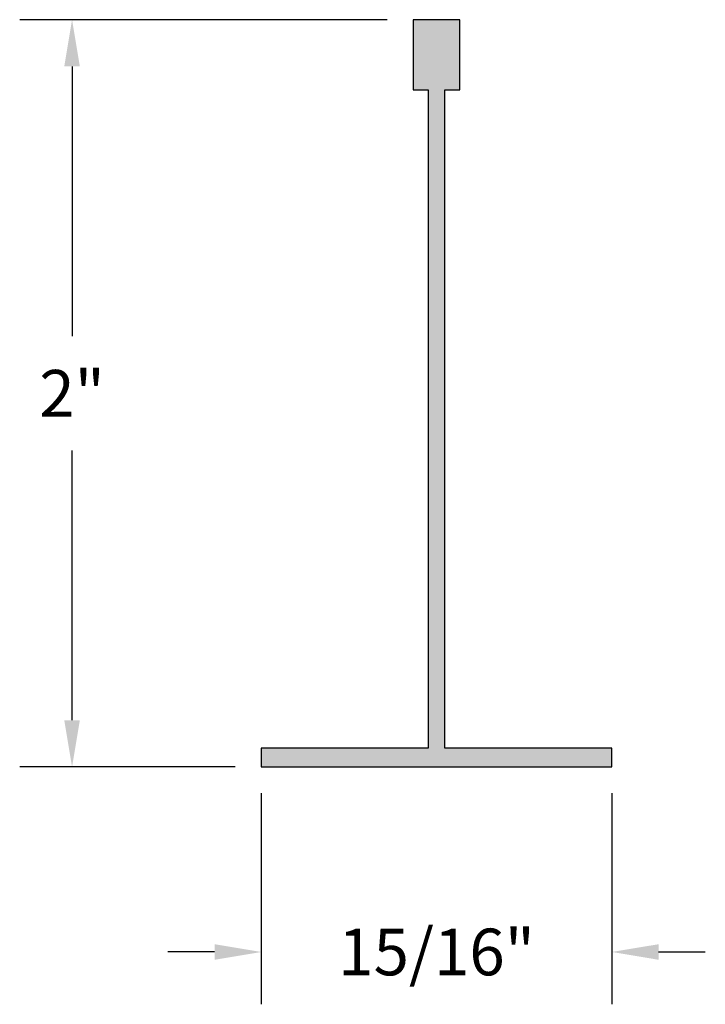
# Model space of a CAD drawing. Units: inches. Extents: x 5.71 to 7.55, y 10.47 to 13.11.
import ezdxf

# ---------------------------------------------------------------- set-up
doc = ezdxf.new("R2010")
doc.units = ezdxf.units.IN
doc.header["$MEASUREMENT"] = 0
doc.layers.get('0').update_dxf_attribs({"linetype": 'CONTINUOUS'})
doc.layers.add('DIM', color=1, linetype='CONTINUOUS')
doc.layers.add('HATCH', color=2, linetype='CONTINUOUS')
doc.styles.add('STD', font='arial.ttf')

msp = doc.modelspace()

# ---------------------------------------------------------------- hatches: boundary and pattern name
at = {"layer": 'HATCH'}
msp.add_hatch(color=256, dxfattribs=at).paths.add_polyline_path([(6.8513, 12.9194), (6.8913, 12.9194), (6.8913, 13.1074), (6.7663, 13.1074), (6.7663, 12.9194), (6.8063, 12.9194), (6.8063, 11.1574), (6.36, 11.1574), (6.36, 11.1074), (7.2976, 11.1074), (7.2976, 11.1574), (6.8513, 11.1574)])

# ---------------------------------------------------------------- linework, layer by layer
at = {"linetype": 'Continuous'}
for p, q in [((6.8913, 13.1074), (6.7663, 13.1074)), ((6.7663, 13.1074), (6.7663, 12.9194)), ((6.8913, 12.9194), (6.8913, 13.1074)), ((6.7663, 12.9194), (6.8063, 12.9194)), ((6.8063, 12.9194), (6.8063, 11.1574)), ((6.8513, 11.1574), (6.8513, 12.9194)), ((6.8513, 12.9194), (6.8913, 12.9194)), ((6.8063, 11.1574), (6.36, 11.1574)), ((6.36, 11.1574), (6.36, 11.1074)), ((7.2976, 11.1574), (6.8513, 11.1574)), ((7.2976, 11.1074), (7.2976, 11.1574)), ((6.36, 11.1074), (7.2976, 11.1074))]:
    msp.add_line(p, q, dxfattribs=at)
at = {"layer": 'DIM', "color": 3}
for p, q in [((6.6963, 13.1074), (5.7139, 13.1074)), ((6.29, 11.1074), (5.7139, 11.1074)), ((6.36, 11.0374), (6.36, 10.4721)), ((7.2976, 11.0374), (7.2976, 10.4721))]:
    msp.add_line(p, q, dxfattribs=at)
at = {"layer": 'DIM', "color": 2}
for p, q in [((5.8539, 12.9824), (5.8539, 12.2602)), ((5.8539, 11.2324), (5.8539, 11.9547)), ((6.235, 10.6121), (6.11, 10.6121)), ((7.4226, 10.6121), (7.5476, 10.6121))]:
    msp.add_line(p, q, dxfattribs=at)
for points in [[(5.833, 12.9824), (5.8747, 12.9824), (5.8539, 13.1074)], [(5.833, 11.2324), (5.8747, 11.2324), (5.8539, 11.1074)], [(6.235, 10.6329), (6.235, 10.5912), (6.36, 10.6121)], [(7.4226, 10.6329), (7.4226, 10.5912), (7.2976, 10.6121)]]:
    msp.add_solid(points, dxfattribs=at)

# ---------------------------------------------------------------- texts
at = {"layer": 'DIM', "char_height": 0.125, "attachment_point": 5, "style": 'STD'}
for s, insert in [('\\A1;2"', (5.8539, 12.1074)), ('\\A1;15/16"', (6.8288, 10.6121))]:
    msp.add_mtext(s, dxfattribs=dict(at, insert=insert))

doc.saveas('drawing.dxf')
